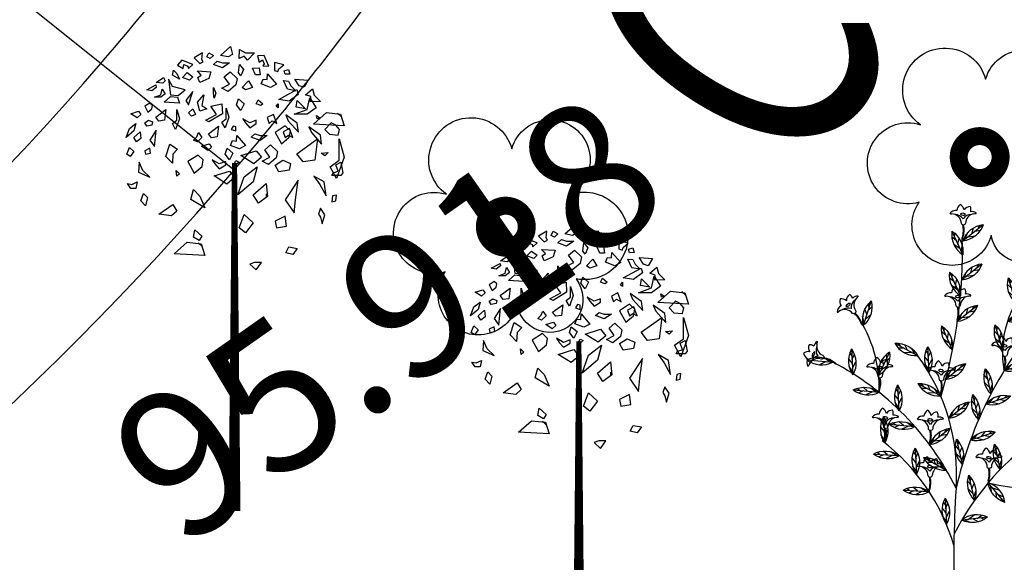
# Model space of a CAD drawing. Extents: x 10915 to 11928, y 9539 to 10230.
# Drawn here: x 11205 to 11212, y 10014 to 10018 of the extents above; entities that cross this region are included whole.
import ezdxf
from ezdxf.enums import TextEntityAlignment as Align

# ---------------------------------------------------------------- set-up
doc = ezdxf.new("R2010")
doc.units = 0
doc.header["$LTSCALE"] = 25.4
doc.header["$MEASUREMENT"] = 0
doc.layers.get('0').update_dxf_attribs({"linetype": 'CONTINUOUS'})
for name, color, linetype in [('BAMBOO', 41, 'CONTINUOUS'), ('GRASS_JOINT', 72, 'CONTINUOUS'), ('LEVELS', 252, 'CONTINUOUS'), ('RETAINING_WALL', 252, 'CONTINUOUS'), ('STEPS', 211, 'CONTINUOUS'), ('TEXT', 7, 'CONTINUOUS'), ('TREE', 41, 'CONTINUOUS')]:
    doc.layers.add(name, color=color, linetype=linetype)
doc.styles.add('STYLE1', font='txt')

# ---------------------------------------------------------------- blocks, each defined once
blk = doc.blocks.new('TRE')
at = {"layer": 'TREE'}
blk.add_lwpolyline([(-0.48, 0.405, -1.418751), (0.337, 0.974, -1.494177), (1.064, 0.402, -1.307683), (1.142, -0.653, -1.27457), (0.405, -0.982, -1.185274), (-0.497, -0.566, -1.350068), (-0.48, 0.405, 0.167231)], format="xyb", dxfattribs=at)
at = {"layer": 'TREE', "const_width": 0.225}
blk.add_lwpolyline([(0, 0, 1), (0.525, 0, 1)], format="xyb", close=True, dxfattribs=at)
blk = doc.blocks.new('GJ')
at = {"layer": 'GRASS_JOINT', "color": 95, "linetype": 'Continuous'}
for p, q in [((0.5898, 2.173), (0.5681, 2.1947)), ((0.1761, 1.7306), (0.1761, 1.7497)), ((-0.1792, 1.4579), (-0.2009, 1.4796))]:
    blk.add_line(p, q, dxfattribs=at)
for points in [[(-0.0224, 2.5613), (-0.0106, 2.5176), (-0.0354, 2.504), (-0.0778, 2.513)], [(-0.1733, 2.4768), (-0.1804, 2.4904), (-0.1769, 2.5266), (-0.2229, 2.4994), (-0.191, 2.4677)], [(-0.2299, 2.4632), (-0.2901, 2.4858), (-0.3149, 2.4586), (-0.283, 2.4405), (-0.2795, 2.4632), (-0.2583, 2.4541), (-0.2547, 2.4405)], [(-0.3361, 2.4314), (-0.3184, 2.4133), (-0.3042, 2.3815), (-0.3432, 2.4042)], [(-0.2618, 2.4178), (-0.2299, 2.3951), (-0.2476, 2.377), (-0.2866, 2.3906)], [(-0.4351, 2.3498), (-0.4316, 2.3362), (-0.4564, 2.318), (-0.4847, 2.3226)], [(-0.3927, 2.3906), (-0.3821, 2.3724), (-0.3962, 2.3588), (-0.4316, 2.3634)], [(-0.2724, 2.3226), (-0.3432, 2.3407), (-0.3644, 2.3815), (-0.3538, 2.2953), (-0.3113, 2.2908)], [(-0.3998, 2.3271), (-0.3821, 2.2999), (-0.4068, 2.2817), (-0.4422, 2.2817), (-0.4068, 2.2953)], [(-0.3149, 2.2817), (-0.3042, 2.25), (-0.3891, 2.2545), (-0.3538, 2.2863)], [(-0.2547, 2.2409), (-0.2299, 2.3135), (-0.2689, 2.2636)], [(-0.1698, 2.2953), (-0.1804, 2.2364), (-0.1521, 2.2182), (-0.191, 2.2046), (-0.2052, 2.2545)], [(0.3442, 2.3241), (0.3513, 2.2969), (0.3018, 2.2606), (0.2452, 2.2697)], [(-0.4776, 2.2001), (-0.4564, 2.2182), (-0.4528, 2.2364), (-0.467, 2.25), (-0.4953, 2.2319)], [(0.415, 2.2787), (0.4503, 2.2243), (0.4008, 2.188), (0.3301, 2.188), (0.4008, 2.2152)], [(-0.5307, 2.2046), (-0.5165, 2.1865), (-0.5377, 2.1684), (-0.5731, 2.191)], [(-0.3785, 2.2137), (-0.3856, 2.1547), (-0.4174, 2.1502), (-0.4351, 2.1729)], [(-0.3184, 2.2137), (-0.3042, 2.1638), (-0.3255, 2.1049), (-0.3432, 2.1366), (-0.3184, 2.1547)], [(-0.2299, 2.2182), (-0.2158, 2.1865), (-0.237, 2.1774), (-0.2547, 2.1956)], [(-0.0452, 2.2217), (-0.0311, 2.1718), (-0.0523, 2.1129), (-0.07, 2.1446), (-0.0452, 2.1627)], [(0.5848, 2.188), (0.606, 2.1245), (0.4362, 2.1336), (0.5069, 2.1971)], [(-0.5448, 2.1366), (-0.5554, 2.0958), (-0.5979, 2.0595), (-0.5802, 2.1094)], [(-0.4953, 2.1411), (-0.4741, 2.1547), (-0.4528, 2.1457), (-0.4564, 2.1275), (-0.4847, 2.123)], [(-0.0879, 2.1216), (-0.095, 2.0627), (-0.1268, 2.0581), (-0.1445, 2.0808)], [(0.2593, 2.0248), (0.3018, 2.061), (0.3088, 2.0973), (0.2805, 2.1245), (0.2239, 2.0882)], [(-0.52, 2.0913), (-0.5165, 2.055), (-0.5413, 2.0368), (-0.5554, 2.0595)], [(-0.4316, 2.1003), (-0.467, 2.0459), (-0.4422, 2.0096), (-0.4387, 2.0459)], [(-0.1981, 2.0867), (-0.1804, 2.0595), (-0.2052, 2.0368), (-0.2264, 2.0459), (-0.2087, 2.064)], [(-0.3149, 1.996), (-0.3396, 1.9688), (-0.3432, 1.9189), (-0.3785, 1.9552), (-0.3573, 2.0232)], [(-0.1404, 2.0252), (-0.1262, 2.007), (-0.1474, 1.9889), (-0.1828, 2.0116)], [(0.4574, 2.052), (0.4433, 1.934), (0.3796, 1.925), (0.3442, 1.9703)], [(0.5777, 2.052), (0.606, 1.9522), (0.5635, 1.8343), (0.5282, 1.8978), (0.5777, 1.934)], [(-0.5554, 1.9824), (-0.5766, 1.9552), (-0.5943, 1.9688), (-0.5802, 2.0051)], [(-0.4953, 1.9869), (-0.4917, 1.9688), (-0.4634, 1.9733), (-0.467, 2.0005)], [(-0.2219, 1.8635), (-0.1794, 1.8998), (-0.1724, 1.9361), (-0.2007, 1.9633), (-0.2573, 1.927)], [(0.1203, 1.9872), (0.1486, 1.9509), (0.1062, 1.9146), (0.0354, 1.9599)], [(-0.5271, 1.9234), (-0.5307, 1.869), (-0.467, 1.8418), (-0.5059, 1.8781)], [(0.2239, 1.9068), (0.2664, 1.934), (0.3088, 1.9159), (0.3018, 1.8796), (0.2452, 1.8705)], [(-0.3219, 1.8781), (-0.3042, 1.86), (-0.3184, 1.8463)], [(-0.0283, 1.8749), (0, 1.8386), (-0.0425, 1.8023), (-0.1132, 1.8477)], [(0.1249, 1.8978), (0.1036, 1.8161), (0.0187, 1.7436), (0.0541, 1.8433)], [(-0.5377, 1.8146), (-0.5448, 1.7783), (-0.5731, 1.7783), (-0.5908, 1.8055), (-0.566, 1.801)], [(0.1744, 1.8071), (0.1815, 1.7345), (0.1319, 1.6982), (0.1036, 1.7436)], [(0.3513, 1.8252), (0.2805, 1.7163), (0.3301, 1.6438), (0.3371, 1.7163)], [(-0.5024, 1.7511), (-0.4811, 1.7284), (-0.4917, 1.6831), (-0.5165, 1.7103)], [(-0.2267, 1.7723), (-0.1913, 1.736), (-0.163, 1.6725), (-0.2409, 1.7179)], [(-0.3399, 1.6906), (-0.3187, 1.6544), (-0.347, 1.6271), (-0.4177, 1.6362)], [(0.1036, 1.5894), (0.0612, 1.5349), (0.0258, 1.5621), (0.0541, 1.6347)], [(0.2239, 1.5984), (0.231, 1.5621), (0.2876, 1.5712), (0.2805, 1.6256)], [(-0.2193, 1.5515), (-0.1804, 1.5153), (-0.1946, 1.4926), (-0.2264, 1.5107)], [(-0.1842, 1.4729), (-0.163, 1.4095), (-0.3328, 1.4185), (-0.2621, 1.482)]]:
    blk.add_lwpolyline(points, close=True, dxfattribs=at)
at = {"layer": 'GRASS_JOINT', "color": 61, "linetype": 'Continuous'}
for points in [[(-0.1415, 2.5266), (-0.1167, 2.513), (-0.1344, 2.4949), (-0.1521, 2.504)], [(0.1097, 2.5266), (0.0708, 2.4858), (0.0531, 2.5085), (0.0248, 2.4949), (0.0283, 2.5448), (0.0601, 2.5266)], [(0.19, 2.4535), (0.1636, 2.5121), (0.1268, 2.5104), (0.1365, 2.475), (0.155, 2.4886), (0.1636, 2.4671), (0.1565, 2.455)], [(-0.0283, 2.4722), (-0.0672, 2.445), (-0.1167, 2.4632), (-0.0955, 2.4813), (-0.0672, 2.4722)], [(0.0283, 2.4632), (0.0495, 2.4359), (0.0354, 2.3997), (0.0212, 2.4178)], [(0.2397, 2.4231), (0.2443, 2.4378), (0.2725, 2.4609), (0.2207, 2.4742), (0.2208, 2.4292)], [(-0.2052, 2.4269), (-0.1309, 2.4223), (-0.1415, 2.3861), (-0.191, 2.3634), (-0.2016, 2.3906), (-0.184, 2.4042)], [(-0.0248, 2.4223), (0.0142, 2.3861), (0.0071, 2.3498), (-0.0354, 2.3135), (-0.0708, 2.3316), (-0.0283, 2.3543), (-0.0566, 2.3951)], [(0.1355, 2.444), (0.1419, 2.4054), (0.1166, 2.4051), (0.0987, 2.4422)], [(0.1819, 2.4104), (0.2312, 2.3546), (0.1981, 2.3365), (0.147, 2.3555), (0.1588, 2.3822), (0.1809, 2.3793)], [(0.2975, 2.4359), (0.3054, 2.4088), (0.28, 2.4084), (0.2739, 2.4274)], [(0.0778, 2.3724), (0.0991, 2.3362), (0.0601, 2.3226), (0.0425, 2.3362)], [(0.3391, 2.3174), (0.2923, 2.3256), (0.2701, 2.3735), (0.2979, 2.3713), (0.3115, 2.3449)], [(0.4063, 2.3761), (0.3836, 2.3369), (0.3565, 2.3448), (0.3329, 2.3812)], [(-0.1167, 2.3362), (-0.1026, 2.3044), (-0.1132, 2.2772), (-0.1167, 2.3044)], [(0.4751, 2.2583), (0.4187, 2.2569), (0.4222, 2.2855), (0.3926, 2.2959), (0.4304, 2.3286), (0.4401, 2.2933)], [(-0.0708, 2.2455), (-0.0672, 2.191), (-0.1415, 2.1457), (-0.1592, 2.1547), (-0.0991, 2.1865), (-0.1309, 2.2319)], [(0.0212, 2.2727), (0.0531, 2.2455), (0.0354, 2.2092), (0.0106, 2.2409)], [(0.1309, 2.2681), (0.1557, 2.2455), (0.145, 2.2364), (0.1203, 2.2455)], [(0.2406, 2.2455), (0.2406, 2.2228), (0.23, 2.2319)], [(0.3467, 2.2636), (0.3927, 2.2182), (0.3396, 2.2273)], [(0.2335, 2.1378), (0.2158, 2.1877), (0.1804, 2.1696), (0.1911, 2.1378), (0.2087, 2.1514)], [(0.3532, 2.0891), (0.3462, 2.1389), (0.2825, 2.1843), (0.2966, 2.1526)], [(0.4528, 2.182), (0.4705, 2.1684), (0.4564, 2.1638)], [(0.0071, 2.1185), (-0.0071, 2.123), (-0.0177, 2.1049), (0.0071, 2.0958)], [(0.0601, 2.1411), (0.0849, 2.1139), (0.1203, 2.1366), (0.1203, 2.1547), (0.0849, 2.1411), (0.046, 2.1638)], [(0.559, 2.1275), (0.5342, 2.1411), (0.4988, 2.1049), (0.5236, 2.0776), (0.5731, 2.0731), (0.5802, 2.1049)], [(0.012, 2.0708), (0.0613, 2.0151), (0.0282, 1.9969), (-0.0229, 2.0159), (-0.0111, 2.0427), (0.011, 2.0398)], [(0.1796, 2.0704), (0.1407, 2.0431), (0.0912, 2.0613), (0.1124, 2.0794), (0.1407, 2.0704)], [(0.3219, 2.0595), (0.3042, 2.1094), (0.2689, 2.0913), (0.2795, 2.0595), (0.2972, 2.0731)], [(0.4811, 2.0232), (0.4741, 2.0731), (0.4104, 2.1185), (0.4245, 2.0867)], [(0.1986, 2.0196), (0.2375, 1.9833), (0.2304, 1.947), (0.188, 1.9107), (0.1526, 1.9289), (0.1951, 1.9515), (0.1668, 1.9924)], [(-0.0414, 2.0003), (-0.0095, 1.9731), (-0.0272, 1.9368), (-0.052, 1.9685)], [(0.5165, 1.9779), (0.4988, 1.9597), (0.4776, 1.9733)], [(-0.1088, 1.9138), (-0.084, 1.8866), (-0.0487, 1.9093), (-0.0487, 1.9274), (-0.084, 1.9138), (-0.123, 1.9365)], [(0.0071, 1.9325), (0.0248, 1.9234), (0.0142, 1.9144), (0, 1.9189)], [(0.559, 1.9098), (0.5873, 1.9234), (0.5979, 1.8645), (0.5873, 1.8509), (0.5377, 1.8509), (0.5448, 1.8645), (0.5731, 1.8736)], [(0.5059, 1.7375), (0.4953, 1.8146), (0.4387, 1.8463), (0.4705, 1.801)], [(0.5413, 1.7375), (0.5377, 1.7058), (0.559, 1.7103), (0.5625, 1.742)], [(0.4847, 1.5833), (0.4988, 1.6332), (0.4741, 1.6695), (0.4634, 1.6377), (0.4741, 1.6196)], [(0.3007, 1.4563), (0.3467, 1.4472), (0.3219, 1.4155), (0.283, 1.4246)], [(0.1203, 1.3293), (0.1486, 1.3701), (0.1097, 1.3701), (0.0849, 1.3611)]]:
    blk.add_lwpolyline(points, close=True, dxfattribs=at)
at = {"layer": 'GRASS_JOINT', "color": 65}
blk.add_lwpolyline([(0, 1.9189, 0.0281, 0.0656, 0), (0, 0, 0.0281, 0.0281, 0)], format="xyseb", dxfattribs=at)
blk = doc.blocks.new('R')
at = {"layer": 'BAMBOO', "color": 1}
for points in [[(0.273, 0.216, 0.199744), (0.256, 0.394, 0.289316), (0.04, 0.278, 0.221282), (-0.096, 0.465, 0.227249), (-0.216, 0.253, 0.284685), (-0.46, 0.151, 0.231775), (-0.405, 0.136)], [(0.377, 0.143, 0.346037), (0.091, -0.191, -0.78365), (-0.052, -0.203, 0.414767), (-0.405, 0.136)], [(0.299, 0.118, 0.274681), (0.009, -0.036, 0.2308), (-0.279, 0.115)], [(0.463, 0.173, 0.198381), (0.273, 0.216)], [(0.377, 0.143, -0.028074), (0.453, 0.155, 0.740697), (0.463, 0.173)]]:
    blk.add_lwpolyline(points, format="xyb", dxfattribs=at)
blk.add_lwpolyline([(0.093, 0.117, 0.367334), (-0.092, 0.134, 0.355342)], format="xyb", close=True, dxfattribs=at)
at = {"layer": 'BAMBOO', "color": 3}
for points in [[(-0.023, -0.692, 0.142393), (-0.007, -0.248)], [(-0.004, -0.699, 0.137802), (0.024, -0.253)]]:
    blk.add_lwpolyline(points, format="xyb", dxfattribs=at)
blk = doc.blocks.new('S')
at = {"color": 72}
blk.add_lwpolyline([(-0.02, -0.639, 0.11599), (-0.016, -0.685, 0.151933), (-0.006, -0.644)], format="xyb", dxfattribs=at)
at = {"layer": 'BAMBOO', "color": 0, "xscale": 0.75, "yscale": 0.75, "zscale": 0.75}
blk.add_blockref('R', (-0.003, -0.12), dxfattribs=at)
blk = doc.blocks.new('A')
at = {"color": 3}
blk.add_line((0, 2.196), (0, 0), dxfattribs=at)
at = {"color": 72}
for points in [[(-0.051, 10.466, 0.291273), (0.234, 9.845)], [(-0.051, 10.466, -0.291273), (0.234, 9.845)], [(0.771, 10.633, -0.291273), (0.237, 10.207)], [(0.771, 10.633, 0.291273), (0.237, 10.207)], [(0.223, 10.212, 0.098246), (0.236, 10.292)], [(-0.115, 9.386, 0.291273), (0.171, 8.765)], [(-0.115, 9.386, -0.291273), (0.171, 8.765)], [(0.739, 9.601, -0.291273), (0.205, 9.174)], [(0.739, 9.601, 0.291273), (0.205, 9.174)], [(1.431, 9.234, 0.291273), (1.63, 8.58)], [(1.431, 9.234, -0.291273), (1.63, 8.58)], [(2.536, 9.162, 0.291273), (1.886, 8.951)], [(2.536, 9.162, -0.291273), (1.886, 8.951)], [(-2.18, 8.628, 0.291273), (-2.391, 7.978)], [(-2.18, 8.628, -0.291273), (-2.391, 7.978)], [(0.622, 8.51, -0.291273), (0.087, 8.083)], [(0.622, 8.51, 0.291273), (0.087, 8.083)], [(2.061, 8.296, 0.291273), (1.411, 8.085)], [(3.079, 8.487, 0.291273), (2.429, 8.276)], [(3.079, 8.487, -0.291273), (2.429, 8.276)], [(2.061, 8.296, -0.291273), (1.411, 8.085)], [(1.629, 8.144, 0.291273), (1.786, 7.479)], [(1.629, 8.144, -0.291273), (1.786, 7.479)], [(-0.326, 7.972, 0.291273), (-0.041, 7.351)], [(-0.326, 7.972, -0.291273), (-0.041, 7.351)], [(1.082, 8.002, 0.291273), (1.281, 7.348)], [(1.082, 8.002, -0.291273), (1.281, 7.348)], [(-2.699, 7.364, 0.291273), (-2.664, 6.681)], [(-2.699, 7.364, -0.291273), (-2.664, 6.681)], [(-1.696, 7.281, 0.291273), (-1.984, 6.661)], [(-1.696, 7.281, -0.291273), (-1.984, 6.661)], [(-1.557, 7.513, -0.291273), (-0.956, 7.187)], [(-1.557, 7.513, 0.291273), (-0.956, 7.187)], [(-0.694, 7.422, 0.291273), (-0.658, 6.74)], [(-0.694, 7.422, -0.291273), (-0.658, 6.74)], [(-3.874, 7.079, -0.291273), (-3.193, 7.015)], [(-3.874, 7.079, 0.291273), (-3.193, 7.015)], [(1.974, 6.998, 0.291273), (1.324, 6.787)], [(2.688, 7.166, 0.291273), (2.618, 6.486)], [(2.688, 7.166, -0.291273), (2.618, 6.486)], [(0.306, 6.974, -0.291273), (-0.228, 6.548)], [(0.306, 6.974, 0.291273), (-0.228, 6.548)], [(0.821, 6.843, 0.291273), (0.978, 6.178)], [(0.821, 6.843, -0.291273), (0.978, 6.178)], [(1.974, 6.998, -0.291273), (1.324, 6.787)], [(3.23, 6.79, 0.291273), (2.618, 6.486)], [(3.23, 6.79, -0.291273), (2.618, 6.486)], [(2.03, 6.699, -0.291273), (2.417, 6.136)], [(2.03, 6.699, 0.291273), (2.417, 6.136)], [(-2.653, 6.284, -0.291273), (-1.972, 6.221)], [(-2.653, 6.284, 0.291273), (-1.972, 6.221)], [(-1.486, 6.414, 0.291273), (-1.45, 5.732)], [(-1.486, 6.414, -0.291273), (-1.45, 5.732)], [(-0.948, 6.451, -0.291273), (-0.347, 6.125)], [(-0.948, 6.451, 0.291273), (-0.347, 6.125)], [(0.495, 6.16, 0.291273), (0.652, 5.495)], [(0.495, 6.16, -0.291273), (0.652, 5.495)], [(1.49, 6.116, 0.291273), (0.84, 5.905)], [(1.49, 6.116, -0.291273), (0.84, 5.905)], [(2.86, 6.036, 0.291273), (2.248, 5.732)], [(2.86, 6.036, -0.291273), (2.248, 5.732)], [(0.399, 5.957, -0.291273), (-0.135, 5.531)], [(0.399, 5.957, 0.291273), (-0.135, 5.531)], [(1.977, 5.969, 0.291273), (2.134, 5.303)], [(1.977, 5.969, -0.291273), (2.134, 5.303)], [(-1.857, 5.571, 0.291273), (-1.822, 4.889)], [(-1.857, 5.571, -0.291273), (-1.822, 4.889)], [(5.055, 5.597, 0.291273), (4.714, 5.005)], [(5.055, 5.597, -0.291273), (4.714, 5.005)], [(-1.706, 5.379, -0.291273), (-1.025, 5.316)], [(-1.706, 5.379, 0.291273), (-1.025, 5.316)], [(-0.105, 5.264, -0.291273), (-0.64, 4.837)], [(-0.105, 5.264, 0.291273), (-0.64, 4.837)], [(1.714, 5.45, 0.291273), (1.871, 4.785)], [(1.714, 5.45, -0.291273), (1.871, 4.785)], [(0.066, 4.984, 0.291273), (0.223, 4.319)], [(0.066, 4.984, -0.291273), (0.223, 4.319)], [(1.087, 5.172, 0.291273), (0.437, 4.961)], [(1.087, 5.172, -0.291273), (0.437, 4.961)], [(2.764, 5.027, 0.291273), (2.085, 4.952)], [(2.764, 5.027, -0.291273), (2.085, 4.952)], [(-2.12, 4.594, -0.291273), (-1.438, 4.554)], [(-1.024, 4.749, 0.291273), (-0.989, 4.066)], [(-1.024, 4.749, -0.291273), (-0.989, 4.066)], [(1.065, 4.853, 0.291273), (1.222, 4.187)], [(1.065, 4.853, -0.291273), (1.222, 4.187)], [(4.165, 4.84, 0.291273), (3.824, 4.248)], [(4.165, 4.84, -0.291273), (3.824, 4.248)], [(5.007, 4.759, 0.291273), (4.337, 4.623)], [(5.007, 4.759, -0.291273), (4.337, 4.623)], [(-2.12, 4.594, 0.291273), (-1.438, 4.554)], [(-0.803, 4.5, -0.291273), (-0.202, 4.174)], [(-0.803, 4.5, 0.291273), (-0.202, 4.174)], [(2.183, 4.539, 0.291273), (1.503, 4.465)], [(2.183, 4.539, -0.291273), (1.503, 4.465)], [(3.301, 4.455, 0.291273), (2.96, 3.863)], [(3.301, 4.455, -0.291273), (2.96, 3.863)], [(2.161, 4.305, 0.291273), (1.82, 3.713)], [(2.161, 4.305, -0.291273), (1.82, 3.713)], [(4.135, 4.065, 0.291273), (3.452, 4.049)], [(0.389, 4.04, 0.291273), (0.546, 3.374)], [(0.389, 4.04, -0.291273), (0.546, 3.374)], [(4.135, 4.065, -0.291273), (3.452, 4.049)], [(-1.334, 3.645, -0.291273), (-0.652, 3.605)], [(-1.334, 3.645, 0.291273), (-0.652, 3.605)], [(1.346, 3.315, 0.291273), (0.907, 3.839)], [(1.346, 3.315, -0.291273), (0.907, 3.839)], [(3.05, 3.556, 0.291273), (2.392, 3.74)], [(3.05, 3.556, -0.291273), (2.392, 3.74)], [(-0.232, 3.43, 0.291273), (-0.197, 2.747)], [(-0.232, 3.43, -0.291273), (-0.197, 2.747)], [(0.886, 2.93, 0.291273), (0.207, 2.855)], [(0.886, 2.93, -0.291273), (0.207, 2.855)]]:
    blk.add_lwpolyline(points, format="xyb", dxfattribs=at)
for points in [[(-0.051, 10.466), (0.234, 9.845)], [(0.019, 10.312), (0.027, 10.406)], [(0.771, 10.633), (0.237, 10.207)], [(0.301, 10.258), (0.358, 10.417)], [(0.478, 10.399), (0.518, 10.55)], [(0.556, 10.462), (0.7, 10.489)], [(0.639, 10.528), (0.674, 10.615)], [(0.063, 10.216), (-0.053, 10.305)], [(0.105, 10.125), (0.137, 10.278)], [(0.372, 10.315), (0.566, 10.342)], [(0.162, 10.003), (0.001, 10.114)], [(0.2, 9.92), (0.221, 10.087)], [(-0.115, 9.386), (0.171, 8.765)], [(0.739, 9.601), (0.205, 9.174)], [(0.269, 9.226), (0.326, 9.384)], [(0.446, 9.367), (0.486, 9.517)], [(0.524, 9.429), (0.668, 9.456)], [(0.607, 9.495), (0.642, 9.583)], [(0, 9.137), (-0.116, 9.225)], [(-0.044, 9.233), (-0.036, 9.326)], [(0.042, 9.046), (0.074, 9.198)], [(0.34, 9.282), (0.534, 9.31)], [(1.431, 9.234), (1.63, 8.58)], [(1.48, 9.072), (1.501, 9.164)], [(2.536, 9.162), (1.886, 8.951)], [(1.964, 8.977), (2.073, 9.105)], [(2.179, 9.046), (2.27, 9.173)], [(2.375, 9.11), (2.439, 9.179)], [(0.098, 8.923), (-0.062, 9.034)], [(0.136, 8.84), (0.157, 9.007)], [(1.511, 8.971), (1.408, 9.074)], [(1.58, 8.746), (1.435, 8.878)], [(1.54, 8.875), (1.592, 9.022)], [(2.051, 9.005), (2.242, 8.962)], [(2.274, 9.077), (2.419, 9.052)], [(-2.18, 8.628), (-2.391, 7.978)], [(1.606, 8.659), (1.649, 8.821)], [(-2.296, 8.272), (-2.345, 8.419)], [(-2.265, 8.367), (-2.16, 8.469)], [(-2.232, 8.467), (-2.251, 8.56)], [(0.622, 8.51), (0.087, 8.083)], [(0.329, 8.276), (0.368, 8.426)], [(0.407, 8.338), (0.551, 8.365)], [(0.489, 8.404), (0.525, 8.492)], [(1.9, 8.244), (1.964, 8.313)], [(3.079, 8.487), (2.429, 8.276)], [(2.508, 8.302), (2.616, 8.43)], [(2.594, 8.33), (2.785, 8.287)], [(2.722, 8.372), (2.813, 8.499)], [(2.818, 8.403), (2.962, 8.377)], [(2.918, 8.435), (2.982, 8.505)], [(-2.365, 8.057), (-2.406, 8.22)], [(-2.337, 8.143), (-2.191, 8.272)], [(0.152, 8.135), (0.208, 8.293)], [(0.223, 8.191), (0.417, 8.219)], [(2.061, 8.296), (1.411, 8.085)], [(1.49, 8.111), (1.598, 8.239)], [(1.576, 8.139), (1.767, 8.096)], [(1.629, 8.144), (1.786, 7.479)], [(1.668, 7.98), (1.695, 8.07)], [(1.705, 8.18), (1.795, 8.307)], [(1.8, 8.211), (1.944, 8.186)], [(-0.211, 7.723), (-0.328, 7.811)], [(-0.326, 7.972), (-0.041, 7.351)], [(-0.256, 7.819), (-0.248, 7.913)], [(1.162, 7.739), (1.059, 7.843)], [(1.082, 8.002), (1.281, 7.348)], [(1.131, 7.841), (1.152, 7.933)], [(1.191, 7.644), (1.243, 7.79)], [(1.693, 7.877), (1.596, 7.987)], [(1.747, 7.648), (1.611, 7.789)], [(1.716, 7.779), (1.777, 7.923)], [(-0.113, 7.509), (-0.274, 7.62)], [(-0.17, 7.632), (-0.138, 7.784)], [(-0.075, 7.426), (-0.054, 7.593)], [(1.23, 7.514), (1.086, 7.646)], [(1.257, 7.428), (1.3, 7.59)], [(1.767, 7.56), (1.821, 7.719)], [(-2.69, 7.195), (-2.741, 7.274)], [(-2.699, 7.364), (-2.664, 6.681)], [(-1.696, 7.281), (-1.984, 6.661)], [(-1.557, 7.513), (-0.956, 7.187)], [(-1.315, 7.382), (-1.461, 7.384)], [(-1.408, 7.433), (-1.458, 7.512)], [(-1.108, 7.27), (-1.304, 7.263)], [(-1.227, 7.334), (-1.293, 7.476)], [(-1.029, 7.227), (-1.112, 7.373)], [(-0.685, 7.253), (-0.736, 7.333)], [(-0.694, 7.422), (-0.658, 6.74)], [(-0.68, 7.148), (-0.618, 7.28)], [(-3.874, 7.079), (-3.193, 7.015)], [(-3.366, 7.031), (-3.543, 6.948)], [(-3.276, 7.023), (-3.41, 7.125)], [(-2.68, 6.989), (-2.779, 7.109)], [(-2.685, 7.089), (-2.623, 7.222)], [(-2.673, 6.854), (-2.582, 7.028)], [(-1.854, 6.941), (-1.885, 7.093)], [(-1.812, 7.031), (-1.695, 7.12)], [(-1.767, 7.127), (-1.775, 7.221)], [(-0.674, 7.048), (-0.774, 7.168)], [(-0.667, 6.913), (-0.577, 7.086)], [(1.813, 6.946), (1.877, 7.015)], [(2.688, 7.166), (2.618, 6.486)], [(2.67, 6.998), (2.633, 7.084)], [(2.66, 6.892), (2.741, 7.014)], [(-2.668, 6.764), (-2.764, 6.902)], [(-1.949, 6.736), (-1.969, 6.903)], [(-1.911, 6.818), (-1.75, 6.929)], [(-0.663, 6.822), (-0.759, 6.96)], [(0.306, 6.974), (-0.228, 6.548)], [(-0.163, 6.6), (-0.107, 6.758)], [(0.013, 6.74), (0.053, 6.891)], [(0.091, 6.803), (0.235, 6.83)], [(0.174, 6.869), (0.209, 6.956)], [(0.821, 6.843), (0.978, 6.178)], [(0.86, 6.679), (0.887, 6.769)], [(1.974, 6.998), (1.324, 6.787)], [(1.403, 6.813), (1.511, 6.941)], [(1.489, 6.841), (1.68, 6.798)], [(1.617, 6.882), (1.708, 7.009)], [(1.713, 6.913), (1.857, 6.888)], [(2.649, 6.793), (2.57, 6.927)], [(3.23, 6.79), (2.618, 6.486)], [(2.636, 6.658), (2.752, 6.816)], [(2.984, 6.668), (3.069, 6.787)], [(-0.093, 6.656), (0.101, 6.683)], [(0.885, 6.576), (0.788, 6.686)], [(0.908, 6.478), (0.969, 6.621)], [(2.03, 6.699), (2.417, 6.136)], [(2.125, 6.56), (2.041, 6.601)], [(2.185, 6.473), (2.169, 6.618)], [(2.626, 6.568), (2.552, 6.719)], [(2.692, 6.523), (2.86, 6.507)], [(2.773, 6.563), (2.88, 6.727)], [(2.894, 6.623), (3.048, 6.596)], [(3.079, 6.715), (3.173, 6.71)], [(-2.653, 6.284), (-1.972, 6.221)], [(-2.484, 6.269), (-2.562, 6.323)], [(-2.379, 6.259), (-2.514, 6.203)], [(-2.279, 6.25), (-2.395, 6.354)], [(-2.145, 6.237), (-2.321, 6.154)], [(-2.054, 6.229), (-2.188, 6.331)], [(-1.477, 6.245), (-1.528, 6.325)], [(-1.486, 6.414), (-1.45, 5.732)], [(-1.472, 6.14), (-1.41, 6.272)], [(-0.948, 6.451), (-0.347, 6.125)], [(-0.707, 6.32), (-0.853, 6.321)], [(-0.8, 6.37), (-0.85, 6.45)], [(-0.619, 6.272), (-0.684, 6.413)], [(-0.42, 6.165), (-0.503, 6.311)], [(0.939, 6.347), (0.803, 6.488)], [(0.959, 6.259), (1.013, 6.418)], [(2.242, 6.39), (2.094, 6.441)], [(2.37, 6.204), (2.216, 6.271)], [(2.318, 6.279), (2.305, 6.474)], [(-1.466, 6.04), (-1.566, 6.16)], [(-1.459, 5.905), (-1.369, 6.078)], [(-0.5, 6.208), (-0.695, 6.201)], [(0.558, 5.893), (0.462, 6.003)], [(0.495, 6.16), (0.652, 5.495)], [(0.534, 5.996), (0.56, 6.086)], [(1.49, 6.116), (0.84, 5.905)], [(0.919, 5.93), (1.028, 6.059)], [(1.134, 6), (1.224, 6.127)], [(1.229, 6.031), (1.373, 6.006)], [(1.33, 6.064), (1.393, 6.133)], [(2.86, 6.036), (2.248, 5.732)], [(2.404, 5.809), (2.51, 5.973)], [(2.614, 5.914), (2.7, 6.033)], [(-1.455, 5.814), (-1.551, 5.952)], [(0.399, 5.957), (-0.135, 5.531)], [(-0.071, 5.583), (-0.014, 5.741)], [(0.106, 5.723), (0.146, 5.874)], [(0.184, 5.786), (0.328, 5.813)], [(0.267, 5.852), (0.302, 5.939)], [(0.612, 5.664), (0.477, 5.805)], [(0.581, 5.796), (0.643, 5.939)], [(0.633, 5.576), (0.687, 5.735)], [(1.005, 5.958), (1.196, 5.916)], [(2.04, 5.701), (1.944, 5.811)], [(1.977, 5.969), (2.134, 5.303)], [(2.016, 5.804), (2.042, 5.895)], [(2.063, 5.604), (2.125, 5.747)], [(2.323, 5.769), (2.49, 5.753)], [(2.525, 5.869), (2.678, 5.842)], [(2.709, 5.961), (2.803, 5.956)], [(-1.848, 5.403), (-1.899, 5.482)], [(-1.857, 5.571), (-1.822, 4.889)], [(0, 5.639), (0.194, 5.666)], [(2.094, 5.472), (1.959, 5.613)], [(2.115, 5.384), (2.169, 5.543)], [(5.055, 5.597), (4.714, 5.005)], [(4.918, 5.359), (4.923, 5.505)], [(4.971, 5.451), (5.052, 5.499)], [(-1.837, 5.197), (-1.937, 5.317)], [(-1.843, 5.297), (-1.781, 5.43)], [(-1.83, 5.062), (-1.74, 5.235)], [(-1.706, 5.379), (-1.025, 5.316)], [(-1.537, 5.363), (-1.615, 5.417)], [(-1.432, 5.354), (-1.567, 5.297)], [(-1.332, 5.344), (-1.448, 5.448)], [(-1.198, 5.332), (-1.375, 5.248)], [(-1.108, 5.324), (-1.242, 5.425)], [(-0.105, 5.264), (-0.64, 4.837)], [(-0.237, 5.158), (-0.202, 5.246)], [(1.777, 5.183), (1.681, 5.293)], [(1.714, 5.45), (1.871, 4.785)], [(1.753, 5.286), (1.779, 5.376)], [(1.8, 5.085), (1.862, 5.229)], [(4.801, 5.155), (4.799, 5.351)], [(4.868, 5.272), (5.011, 5.334)], [(-1.826, 4.972), (-1.922, 5.11)], [(-0.575, 4.889), (-0.519, 5.047)], [(-0.504, 4.945), (-0.31, 4.973)], [(-0.398, 5.03), (-0.358, 5.18)], [(-0.32, 5.092), (-0.176, 5.119)], [(0.066, 4.984), (0.223, 4.319)], [(1.087, 5.172), (0.437, 4.961)], [(0.516, 4.986), (0.624, 5.115)], [(0.602, 5.014), (0.793, 4.971)], [(0.73, 5.056), (0.821, 5.183)], [(0.826, 5.087), (0.97, 5.061)], [(0.926, 5.119), (0.99, 5.189)], [(1.831, 4.954), (1.696, 5.095)], [(1.852, 4.866), (1.906, 5.025)], [(2.764, 5.027), (2.085, 4.952)], [(2.167, 4.961), (2.319, 4.889)], [(2.257, 4.971), (2.413, 5.089)], [(2.391, 4.986), (2.526, 4.908)], [(2.491, 4.997), (2.612, 5.079)], [(2.596, 5.009), (2.683, 4.972)], [(4.756, 5.077), (4.904, 5.156)], [(-1.024, 4.749), (-0.989, 4.066)], [(0.129, 4.717), (0.032, 4.827)], [(0.105, 4.819), (0.131, 4.91)], [(0.152, 4.619), (0.214, 4.762)], [(1.128, 4.585), (1.031, 4.695)], [(1.065, 4.853), (1.222, 4.187)], [(1.104, 4.688), (1.13, 4.779)], [(4.165, 4.84), (3.824, 4.248)], [(4.028, 4.602), (4.033, 4.748)], [(4.081, 4.694), (4.162, 4.742)], [(5.007, 4.759), (4.337, 4.623)], [(4.507, 4.658), (4.652, 4.789)], [(4.639, 4.684), (4.78, 4.618)], [(4.737, 4.704), (4.85, 4.797)], [(4.841, 4.725), (4.93, 4.696)], [(-2.12, 4.594), (-1.438, 4.554)], [(-1.952, 4.584), (-2.031, 4.635)], [(-1.846, 4.578), (-1.979, 4.517)], [(-1.746, 4.572), (-1.866, 4.672)], [(-1.611, 4.564), (-1.785, 4.475)], [(-1.521, 4.559), (-1.658, 4.656)], [(-1.005, 4.374), (-1.104, 4.495)], [(-1.015, 4.58), (-1.066, 4.66)], [(-1.01, 4.474), (-0.948, 4.607)], [(-0.803, 4.5), (-0.202, 4.174)], [(-0.654, 4.419), (-0.704, 4.499)], [(-0.473, 4.321), (-0.539, 4.462)], [(0.183, 4.487), (0.047, 4.628)], [(0.204, 4.399), (0.257, 4.559)], [(1.182, 4.356), (1.046, 4.497)], [(1.151, 4.488), (1.213, 4.631)], [(1.203, 4.268), (1.256, 4.427)], [(2.183, 4.539), (1.503, 4.465)], [(1.586, 4.474), (1.737, 4.401)], [(1.676, 4.484), (1.832, 4.601)], [(1.81, 4.498), (1.945, 4.42)], [(1.91, 4.509), (2.031, 4.592)], [(2.015, 4.521), (2.101, 4.484)], [(3.301, 4.455), (2.96, 3.863)], [(3.911, 4.398), (3.908, 4.594)], [(3.978, 4.515), (4.121, 4.578)], [(4.418, 4.64), (4.575, 4.581)], [(-0.993, 4.149), (-1.089, 4.287)], [(-0.998, 4.239), (-0.907, 4.413)], [(-0.561, 4.369), (-0.707, 4.37)], [(-0.354, 4.257), (-0.55, 4.25)], [(-0.275, 4.214), (-0.358, 4.36)], [(2.161, 4.305), (1.82, 3.713)], [(2.024, 4.067), (2.029, 4.213)], [(2.077, 4.159), (2.158, 4.207)], [(3.047, 4.013), (3.044, 4.209)], [(3.114, 4.13), (3.257, 4.192)], [(3.164, 4.217), (3.169, 4.363)], [(3.217, 4.309), (3.298, 4.357)], [(3.625, 4.053), (3.791, 4.157)], [(3.866, 4.32), (4.014, 4.399)], [(0.389, 4.04), (0.546, 3.374)], [(0.428, 3.875), (0.454, 3.966)], [(1.907, 3.863), (1.904, 4.059)], [(1.974, 3.98), (2.117, 4.042)], [(3.001, 3.935), (3.15, 4.014)], [(4.135, 4.065), (3.452, 4.049)], [(3.535, 4.051), (3.68, 3.966)], [(3.76, 4.056), (3.888, 3.966)], [(3.861, 4.059), (3.988, 4.13)], [(3.966, 4.061), (4.049, 4.017)], [(-1.334, 3.645), (-0.652, 3.605)], [(-1.166, 3.635), (-1.245, 3.686)], [(-0.96, 3.623), (-1.08, 3.723)], [(-0.735, 3.61), (-0.872, 3.707)], [(0.452, 3.772), (0.356, 3.882)], [(0.506, 3.543), (0.37, 3.684)], [(0.475, 3.675), (0.537, 3.818)], [(1.346, 3.315), (0.907, 3.839)], [(0.96, 3.775), (0.984, 3.609)], [(1.019, 3.706), (1.203, 3.641)], [(1.861, 3.785), (2.01, 3.864)], [(3.05, 3.556), (2.392, 3.74)], [(2.471, 3.718), (2.585, 3.593)], [(2.559, 3.693), (2.748, 3.744)], [(2.689, 3.657), (2.784, 3.534)], [(2.785, 3.63), (2.928, 3.661)], [(-1.06, 3.629), (-1.193, 3.568)], [(-0.825, 3.615), (-0.999, 3.525)], [(-0.232, 3.43), (-0.197, 2.747)], [(0.527, 3.455), (0.581, 3.614)], [(1.105, 3.602), (1.114, 3.447)], [(1.17, 3.525), (1.305, 3.47)], [(1.238, 3.444), (1.255, 3.352)], [(2.887, 3.601), (2.954, 3.534)], [(-0.213, 3.055), (-0.312, 3.175)], [(-0.224, 3.261), (-0.274, 3.34)], [(-0.218, 3.155), (-0.156, 3.288)], [(-0.201, 2.83), (-0.297, 2.968)], [(-0.206, 2.92), (-0.115, 3.093)], [(0.886, 2.93), (0.207, 2.855)], [(0.289, 2.864), (0.441, 2.791)], [(0.379, 2.874), (0.535, 2.991)], [(0.513, 2.889), (0.648, 2.81)], [(0.613, 2.9), (0.734, 2.982)], [(0.718, 2.911), (0.805, 2.874)]]:
    blk.add_lwpolyline(points, dxfattribs=at)
at = {"color": 3}
for centre, radius, start, end in [((-13.101, 9.956), 13.327, 343.1566, 1.4681), ((3.933, 7.258), 2.654, 136.0088, 190.3027), ((-5.327, 6.35), 3.357, 357.8078, 34.3683), ((10.226, 1.336), 10.439, 138.3296, 166.9549), ((-6.615, 0.418), 7.432, 26.1413, 62.5858), ((-5.155, 4.076), 5.226, 355.7881, 36.5336), ((5.372, 4.668), 3.3, 144.9974, 175.0633), ((1.892, 7.423), 3.717, 254.644, 323.2976), ((-5.181, 0.654), 5.406, 16.5771, 52.5278), ((6.471, -0.864), 7.285, 127.0205, 152.5671), ((29.348, 1.827), 29.35, 176.3571, 179.2803)]:
    blk.add_arc(centre, radius, start, end, dxfattribs=at)
at = {"layer": 'BAMBOO', "color": 0, "xscale": 0.75, "yscale": 0.75, "zscale": 0.75}
blk.add_blockref('R', (0.239, 10.817), dxfattribs=at)
at = {"layer": 'BAMBOO', "color": 0}
for p, rotation in [((2.528, 9.546), 312.4545689686229), ((-2.8, 8.545), 36.55264872566813), ((-3.725, 7.233), 68.24557091386093), ((4.972, 5.639), 339.2200242609687), ((2.737, 5.118), 285.908741246002)]:
    blk.add_blockref('S', p, dxfattribs=dict(at, rotation=rotation))
for p in [(2.445, 8.961), (0.103, 8.768), (1.34, 7.472), (2.685, 7.246), (-1.956, 6.906), (-0.337, 6.821), (-1.805, 5.574), (-0.623, 5.522), (3.84, 4.933), (0.923, 4.524), (-0.636, 4.29)]:
    blk.add_blockref('S', p, dxfattribs=at)

msp = doc.modelspace()

# ---------------------------------------------------------------- linework, layer by layer
at = {"layer": 'RETAINING_WALL'}
msp.add_lwpolyline([(11196.0528, 10025.4107), (11206.4869, 10017.0767)], dxfattribs=at)
for points in [[(11205.5667, 10017.8117, 0.019563), (11206.5503, 10019.0484)], [(11206.4871, 10017.0766, 0.018446), (11207.4689, 10018.3105)]]:
    msp.add_lwpolyline(points, format="xyb", dxfattribs=at)
at = {"layer": 'STEPS'}
for points in [[(11193.7211, 10011.146, 0.020916), (11195.6698, 10011.5313, 0.148243), (11205.5667, 10017.8117, 0.148243)], [(11194.4522, 10010.0742, 0.015511), (11195.9657, 10010.3917, 0.149005), (11206.4871, 10017.0766, 0.149005)]]:
    msp.add_lwpolyline(points, format="xyb", dxfattribs=at)

# ---------------------------------------------------------------- block references
at = {"layer": 'BAMBOO', "color": 0, "xscale": 0.2617134130897795, "yscale": 0.2617134130897795, "zscale": 0.1308567065448897}
msp.add_blockref('A', (11211.4525, 10013.9158), dxfattribs=at)
at = {"layer": 'GRASS_JOINT', "xscale": 1.25, "yscale": 1.25, "zscale": 1.25}
for p in [(11206.4885, 10014.7258), (11208.8645, 10013.4958)]:
    msp.add_blockref('GJ', p, dxfattribs=at)
at = {"layer": 'TREE', "linetype": 'ByBlock', "xscale": 0.5509704984781313, "yscale": 0.5509704984781313, "zscale": 0.5509704984781313}
for p in [(11211.4859, 10017.1658), (11208.2159, 10016.6858)]:
    msp.add_blockref('TRE', p, dxfattribs=at)

# ---------------------------------------------------------------- texts
at = {"layer": 'LEVELS'}
msp.add_text('95.918', height=1, rotation=35, dxfattribs=at).set_placement((11207.5418, 10016.0558, 95.9183), align=Align.MIDDLE_CENTER)
at = {"layer": 'TEXT', "color": 7, "style": 'STYLE1', "width": 0.75}
msp.add_text('Chair', height=2, rotation=56.81, dxfattribs=at).set_placement((11210.4018, 10016.9219))

doc.saveas('drawing.dxf')
